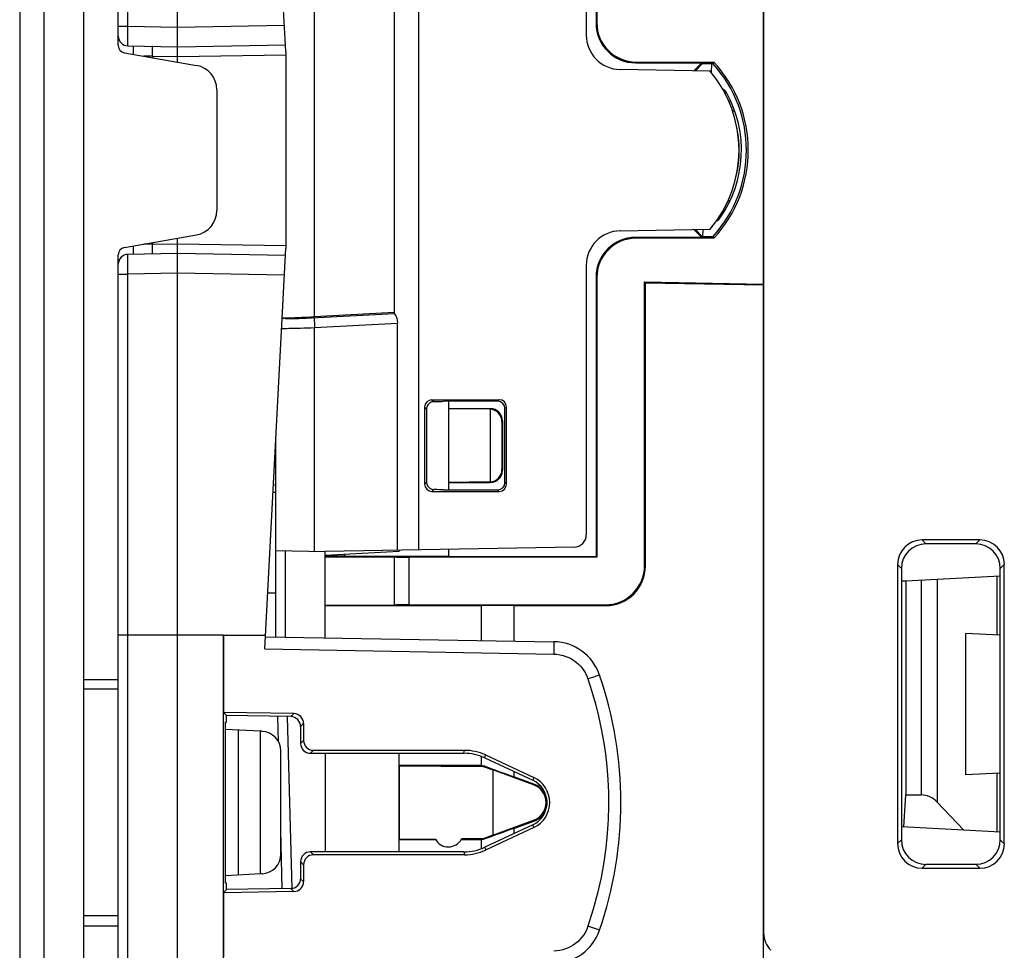
# Model space of a CAD drawing. Units: millimetres. Extents: x -64.4 to 28, y -26.3 to 48.3.
# Drawn here: x -64.4 to -44.4, y -16.3 to 2.6 of the extents above; entities that cross this region are included whole.
import ezdxf

# ---------------------------------------------------------------- set-up
doc = ezdxf.new("R2010")
doc.units = ezdxf.units.MM
doc.header["$LTSCALE"] = 16.335
doc.layers.get('0').update_dxf_attribs({"linetype": 'CONTINUOUS'})
for name, color, linetype in [('ASSI', 7, 'CONTINUOUS'), ('COPY_PUBLISH', 7, 'CONTINUOUS'), ('DRAFT', 7, 'CONTINUOUS'), ('RACCORDO', 7, 'CONTINUOUS'), ('SMUSSO', 7, 'CONTINUOUS')]:
    doc.layers.add(name, color=color, linetype=linetype)

msp = doc.modelspace()

# ---------------------------------------------------------------- linework, layer by layer
at = {"color": 7, "linetype": 'CONTINUOUS'}
for p, q in [((-63.078, -25.835), (-63.078, 25.835)), ((-46.395, -8.751), (-46.478, -8.755)), ((-46.395, -8.751), (-46.395, -13.095)), ((-46.483, -9.75), (-46.478, -9.75)), ((-58.178, -12.249), (-58.178, -14.251)), ((-46.483, -12.75), (-46.478, -12.75)), ((-46.431, -13.747), (-46.395, -13.095))]:
    msp.add_line(p, q, dxfattribs=at)
at = {"layer": 'ASSI', "color": 7, "linetype": 'CONTINUOUS'}
for p, q in [((-49.278, 15.897), (-49.278, -15.897)), ((-44.893, -7.915), (-46.063, -7.916)), ((-44.974, -7.996), (-45.984, -7.996)), ((-46.562, -8.416), (-46.562, -14.084)), ((-46.483, -8.495), (-46.483, -14.005)), ((-44.474, -14.005), (-44.474, -8.495)), ((-44.393, -14.086), (-44.393, -8.414)), ((-59.178, -9), (-59.345, -9)), ((-58.178, -9.25), (-55.009, -9.25)), ((-55.009, -9.25), (-55.009, -9.958)), ((-54.348, -9.25), (-54.348, -9.969)), ((-54.348, -9.25), (-52.478, -9.25)), ((-55.009, -12.313), (-55.009, -12.5)), ((-55.009, -12.5), (-56.678, -12.5)), ((-54.972, -12.515), (-54.97, -12.5)), ((-54.348, -12.617), (-54.348, -12.726)), ((-53.942, -12.874), (-54.348, -12.726)), ((-54.348, -13.774), (-53.942, -13.626)), ((-54.348, -13.774), (-54.348, -13.883)), ((-54.972, -13.985), (-54.97, -14)), ((-55.412, -14), (-55.009, -14)), ((-55.009, -14), (-55.009, -14.187)), ((-46.063, -14.584), (-44.893, -14.585)), ((-45.984, -14.504), (-44.974, -14.504))]:
    msp.add_line(p, q, dxfattribs=at)
at = {"layer": 'ASSI', "color": 250, "linetype": 'CONTINUOUS'}
for p, q in [((-46.063, -7.916), (-45.984, -7.996)), ((-44.893, -7.915), (-44.974, -7.996)), ((-46.562, -8.416), (-46.483, -8.495)), ((-44.393, -8.414), (-44.474, -8.495)), ((-46.562, -14.084), (-46.483, -14.005)), ((-44.393, -14.086), (-44.474, -14.005)), ((-46.063, -14.584), (-45.984, -14.504)), ((-44.893, -14.585), (-44.974, -14.504))]:
    msp.add_line(p, q, dxfattribs=at)
at = {"layer": 'ASSI', "color": 7, "linetype": 'CONTINUOUS'}
msp.add_arc((-48.778, -15.897), 0.5, 180, 225, dxfattribs=at)
for centre, major_axis, ratio, start_param, end_param in [((-46.061, -8.417), (-0.263, 0.426), 0.997962, -0.551809, 1.016248), ((-44.894, -8.416), (0.396, 0.309), 0.99624, -0.661262, 0.906796), ((-45.982, -8.496), (0.37, -0.338), 0.996979, 2.312146, 3.880204), ((-44.975, -8.497), (0.334, 0.373), 0.997523, -0.839454, 0.728603), ((-54.678, -9.257), (0.5, 0), 0.017455, 0.848062, 2.293531), ((-54.678, -12.497), (0.5, 0), 0.008727, -2.293531, -2.192314), ((-54.678, -12.602), (0.5, -0.182), 0.008201, -2.189329, -0.845077), ((-54.678, -13.898), (0.5, 0.182), 0.008201, 0.845077, 2.189329), ((-54.678, -14.003), (0.5, 0), 0.008727, 2.192314, 2.293531), ((-46.061, -14.083), (0.263, 0.426), 0.997962, -4.157841, -2.589783), ((-45.982, -14.004), (0.37, 0.338), 0.996979, 2.402982, 3.971039), ((-44.975, -14.003), (-0.334, 0.373), 0.997523, -3.870196, -2.302139), ((-44.894, -14.084), (0.396, -0.309), 0.99624, -0.906796, 0.661262)]:
    msp.add_ellipse(centre, major_axis=major_axis, ratio=ratio, start_param=start_param, end_param=end_param, dxfattribs=at)
at = {"layer": 'COPY_PUBLISH', "color": 7, "linetype": 'CONTINUOUS'}
msp.add_line((-64.378, 25.813), (-64.378, -25.813), dxfattribs=at)
at = {"layer": 'COPY_PUBLISH', "color": 250, "linetype": 'CONTINUOUS'}
msp.add_line((-63.891, 25.813), (-63.891, -25.813), dxfattribs=at)
at = {"layer": 'DRAFT', "color": 7, "linetype": 'CONTINUOUS'}
for p, q in [((-50.533, 1.773), (-50.694, 1.612)), ((-50.524, 1.751), (-50.664, 1.611)), ((-50.524, 1.751), (-50.533, 1.773)), ((-50.305, 1.751), (-50.524, 1.751)), ((-50.338, 1.576), (-50.329, 1.752)), ((-50.305, 1.751), (-50.289, 1.788)), ((-50.694, -1.612), (-50.533, -1.773)), ((-50.664, -1.611), (-50.524, -1.751)), ((-50.524, -1.751), (-50.533, -1.773)), ((-50.524, -1.751), (-50.305, -1.751)), ((-50.513, -1.752), (-50.505, -1.609)), ((-50.305, -1.751), (-50.289, -1.788)), ((-51.694, -2.676), (-51.678, -2.692)), ((-51.694, -2.676), (-49.278, -2.719)), ((-51.678, -2.692), (-49.278, -2.734)), ((-55.678, -5.25), (-55.678, -6.9)), ((-58.178, -8.225), (-56.678, -8.146)), ((-58.178, -8.225), (-58.178, -8.15)), ((-56.678, -8.124), (-56.678, -8.146)), ((-55.678, -8.106), (-55.678, -8.25)), ((-58.178, -9.902), (-58.178, -8.26)), ((-55.678, -8.25), (-52.678, -8.25)), ((-52.663, -8.266), (-52.678, -8.25)), ((-46.483, -8.755), (-46.478, -8.755)), ((-46.478, -8.755), (-46.478, -9.75)), ((-60.246, -9.85), (-61.178, -9.85)), ((-60.243, -9.85), (-59.39, -9.85)), ((-60.241, -9.85), (-60.241, -11.418)), ((-45.178, -9.813), (-45.178, -12.687)), ((-63.078, -10.75), (-62.378, -10.75)), ((-60.241, -11.418), (-60.179, -11.482)), ((-60.179, -11.616), (-60.179, -11.482)), ((-60.2, -14.887), (-60.2, -11.613)), ((-60.2, -11.613), (-60.179, -11.616)), ((-59.49, -11.801), (-60.2, -11.764)), ((-59.94, -14.722), (-59.94, -11.778)), ((-59.49, -14.699), (-59.49, -11.801)), ((-56.682, -12.249), (-56.682, -14.251)), ((-56.678, -12.5), (-56.678, -12.249)), ((-56.677, -12.502), (-56.678, -12.5)), ((-56.677, -12.502), (-56.677, -13.998)), ((-56.677, -12.502), (-54.972, -12.515)), ((-54.972, -12.515), (-54.778, -12.587)), ((-54.778, -12.587), (-54.778, -13.913)), ((-53.947, -12.89), (-54.778, -12.587)), ((-46.478, -12.75), (-46.478, -13.745)), ((-54.778, -13.913), (-53.947, -13.61)), ((-45.214, -13.811), (-46.483, -13.745)), ((-54.972, -13.985), (-55.412, -13.988)), ((-54.778, -13.913), (-54.972, -13.985)), ((-56.677, -13.998), (-56.678, -14)), ((-56.678, -14.251), (-56.678, -14)), ((-56.678, -14), (-55.938, -14)), ((-55.942, -13.993), (-56.677, -13.998)), ((-59.49, -14.699), (-60.2, -14.736)), ((-60.179, -14.884), (-60.2, -14.887)), ((-60.179, -15.018), (-60.179, -14.884)), ((-60.179, -15.018), (-60.241, -15.082)), ((-63.078, -15.75), (-62.378, -15.75))]:
    msp.add_line(p, q, dxfattribs=at)
at = {"layer": 'DRAFT', "color": 250, "linetype": 'CONTINUOUS'}
for p, q in [((-53.942, -12.742), (-53.966, -12.795)), ((-53.947, -12.89), (-53.942, -12.874)), ((-53.942, -13.758), (-53.966, -13.705)), ((-53.947, -13.61), (-53.942, -13.626))]:
    msp.add_line(p, q, dxfattribs=at)
at = {"layer": 'DRAFT', "color": 7, "linetype": 'CONTINUOUS'}
for centre, radius, start, end in [((-52.278, 0), 2.5, 320.0264, 39.9736), ((-52.228, 0), 2.638, 317.3253, 42.6747), ((-54.078, -13.25), 0.383, 290, 70), ((-54.078, -13.25), 0.4, 48.5904, 70), ((-54.078, -13.25), 0.4, 290, 311.4096), ((-55.678, -13.85), 0.3, 208.3735, 332.5269)]:
    msp.add_arc(centre, radius, start, end, dxfattribs=at)
for centre, major_axis, start_param, end_param in [((-52.229, 0), (2.602, 0), 5.544719, 7.021652), ((-54.179, -13.25), (0.56, 0), -1.13405, 1.13405), ((-54.178, -13.25), (0.502, 0), -1.134713, 1.134713)]:
    msp.add_ellipse(centre, major_axis=major_axis, ratio=1, start_param=start_param, end_param=end_param, dxfattribs=at)
at = {"layer": 'RACCORDO', "color": 7, "linetype": 'CONTINUOUS'}
for p, q in [((-62.378, 2.126), (-62.378, 26.222)), ((-61.178, 1.788), (-61.178, 17.265)), ((-49.278, -17.024), (-49.278, 17.024)), ((-58.978, 2), (-59.405, 10.131)), ((-52.678, 8.25), (-52.678, 2.573)), ((-52.663, 8.266), (-52.663, 2.588)), ((-52.878, 7.812), (-52.878, 2.338)), ((-56.778, 3.318), (-56.778, -3.318)), ((-62.182, 2.118), (-61.178, 2.1)), ((-62.078, 2.116), (-62.078, 1.947)), ((-61.178, 2.1), (-58.986, 2.138)), ((-58.978, 2), (-58.978, -2)), ((-62.254, 1.978), (-60.792, 1.72)), ((-50.363, 1.606), (-52.191, 1.638)), ((-51.879, 1.773), (-50.533, 1.773)), ((-51.863, 1.788), (-50.289, 1.788)), ((-60.378, 1.228), (-60.378, -1.228)), ((-62.254, -1.978), (-60.792, -1.72)), ((-61.178, -16.65), (-61.178, -1.788)), ((-52.191, -1.638), (-50.363, -1.606)), ((-50.533, -1.773), (-51.879, -1.773)), ((-50.289, -1.788), (-51.863, -1.788)), ((-62.078, -1.947), (-62.078, -2.116)), ((-62.378, -26.222), (-62.378, -2.126)), ((-61.178, -2.1), (-62.182, -2.118)), ((-58.986, -2.138), (-61.178, -2.1)), ((-59.405, -10.131), (-58.978, -2)), ((-52.878, -2.338), (-52.878, -7.812)), ((-52.678, -2.573), (-52.678, -8.25)), ((-52.663, -2.588), (-52.663, -8.266)), ((-51.694, -8.434), (-51.694, -2.676)), ((-51.678, -8.45), (-51.678, -2.692)), ((-56.778, -3.3), (-58.392, -3.384)), ((-56.712, -8.124), (-56.712, -3.516)), ((-56.01, -5.068), (-54.647, -5.068)), ((-54.678, -5.1), (-55.778, -5.1)), ((-55.678, -5.1), (-55.678, -5.25)), ((-56.16, -5.218), (-56.16, -6.782)), ((-56.118, -5.24), (-56.119, -5.259)), ((-56.119, -5.253), (-56.119, -6.747)), ((-55.678, -5.25), (-54.828, -5.25)), ((-54.84, -5.262), (-55.678, -5.25)), ((-54.828, -5.263), (-54.828, -6.737)), ((-54.528, -6.75), (-54.528, -5.25)), ((-54.497, -6.782), (-54.497, -5.218)), ((-54.591, -5.512), (-54.591, -6.488)), ((-54.578, -5.5), (-54.578, -6.5)), ((-59.178, -9.885), (-59.178, -5.816)), ((-59.23, -6.795), (-59.178, -6.793)), ((-54.84, -6.738), (-55.678, -6.75)), ((-55.678, -6.75), (-54.828, -6.75)), ((-56.01, -6.932), (-54.647, -6.932)), ((-55.778, -6.9), (-54.678, -6.9)), ((-44.893, -7.915), (-46.063, -7.916)), ((-59.178, -8.133), (-58.178, -8.15)), ((-53.124, -8.062), (-58.178, -8.15)), ((-44.974, -7.996), (-45.984, -7.996)), ((-58.178, -8.248), (-58.178, -8.225)), ((-58.178, -8.26), (-56.778, -8.26)), ((-57.778, -8.245), (-57.778, -8.204)), ((-56.778, -8.26), (-56.778, -9.24)), ((-52.663, -8.266), (-56.478, -8.266)), ((-46.562, -8.416), (-46.562, -14.084)), ((-46.483, -8.495), (-46.483, -14.005)), ((-44.474, -14.005), (-44.474, -8.495)), ((-44.393, -14.086), (-44.393, -8.414)), ((-44.474, -8.65), (-46.395, -8.751)), ((-58.178, -9.24), (-56.778, -9.24)), ((-56.478, -9.234), (-52.494, -9.234)), ((-61.178, -9.85), (-62.378, -9.85)), ((-60.246, -9.85), (-60.246, -16.434)), ((-59.391, -9.881), (-53.538, -9.983)), ((-44.474, -9.85), (-45.178, -9.813)), ((-58.812, -11.444), (-60.241, -11.418)), ((-58.874, -11.505), (-60.179, -11.482)), ((-59.126, -12.014), (-59.139, -11.5)), ((-58.678, -11.704), (-58.678, -12.05)), ((-58.616, -11.644), (-58.616, -11.988)), ((-59.457, -11.803), (-59.49, -11.801)), ((-58.417, -12.188), (-55.348, -12.189)), ((-59.078, -14.297), (-59.078, -12.203)), ((-58.478, -12.249), (-55.361, -12.248)), ((-54.939, -12.342), (-53.966, -12.795)), ((-54.926, -12.283), (-53.942, -12.742)), ((-44.474, -12.65), (-45.178, -12.687)), ((-53.818, -12.95), (-53.777, -12.95)), ((-46.395, -13.095), (-46.084, -13.095)), ((-53.679, -13.202), (-53.68, -13.251)), ((-53.68, -13.249), (-53.679, -13.298)), ((-45.753, -13.244), (-45.214, -13.811)), ((-53.777, -13.55), (-53.818, -13.55)), ((-53.966, -13.705), (-54.939, -14.158)), ((-53.942, -13.758), (-54.926, -14.217)), ((-59.048, -14.998), (-59.078, -13.819)), ((-44.474, -13.85), (-45.214, -13.811)), ((-55.361, -14.252), (-58.478, -14.251)), ((-55.348, -14.311), (-58.417, -14.312)), ((-58.678, -14.45), (-58.678, -14.796)), ((-58.616, -14.512), (-58.616, -14.856)), ((-46.063, -14.584), (-44.893, -14.585)), ((-45.984, -14.504), (-44.974, -14.504)), ((-59.457, -14.697), (-59.49, -14.699)), ((-58.812, -15.056), (-60.241, -15.082)), ((-60.241, -15.082), (-60.241, -16.384)), ((-58.874, -14.995), (-60.179, -15.018))]:
    msp.add_line(p, q, dxfattribs=at)
at = {"layer": 'RACCORDO', "color": 250, "linetype": 'CONTINUOUS'}
for p, q in [((-62.182, 2.517), (-62.182, 16.433)), ((-56.281, 8.117), (-56.281, -8.117)), ((-58.392, -3.384), (-58.392, 3.384)), ((-62.378, 2.517), (-62.182, 2.517)), ((-62.183, 2.416), (-62.182, 2.517)), ((-62.183, 2.33), (-62.183, 2.416)), ((-62.182, 2.517), (-61.178, 2.5)), ((-61.178, 2.5), (-59.007, 2.538)), ((-52.663, 2.588), (-52.678, 2.573)), ((-62.183, 2.254), (-62.183, 2.33)), ((-62.183, 2.186), (-62.183, 2.254)), ((-62.183, 2.15), (-62.183, 2.186)), ((-61.688, 2.008), (-61.687, 1.979)), ((-61.685, 1.909), (-61.862, 1.909)), ((-61.687, 1.979), (-61.687, 1.946)), ((-61.687, 1.946), (-61.685, 1.909)), ((-61.685, 1.909), (-61.685, 1.878)), ((-61.685, 1.909), (-61.178, 1.9)), ((-61.178, 1.9), (-58.978, 1.938)), ((-51.863, 1.788), (-51.879, 1.773)), ((-49.979, 0.978), (-49.944, 0.994)), ((-50.188, -1.371), (-50.168, -1.384)), ((-50.087, -1.201), (-50.06, -1.217)), ((-51.863, -1.788), (-51.879, -1.773)), ((-61.685, -1.909), (-61.862, -1.909)), ((-61.687, -1.979), (-61.688, -2.01)), ((-61.685, -1.909), (-61.687, -1.945)), ((-61.687, -1.945), (-61.687, -1.979)), ((-61.685, -1.878), (-61.685, -1.909)), ((-61.685, -1.909), (-61.178, -1.9)), ((-61.178, -1.9), (-58.978, -1.938)), ((-62.183, -2.144), (-62.183, -2.135)), ((-62.183, -2.16), (-62.183, -2.144)), ((-62.183, -2.19), (-62.183, -2.16)), ((-62.183, -2.245), (-62.183, -2.19)), ((-61.688, -2.01), (-61.688, -2.038)), ((-62.183, -2.326), (-62.183, -2.245)), ((-62.183, -2.412), (-62.183, -2.326)), ((-62.378, -2.517), (-62.182, -2.517)), ((-62.182, -2.517), (-62.183, -2.412)), ((-61.178, -2.5), (-62.182, -2.517)), ((-62.182, -16.433), (-62.182, -2.517)), ((-59.007, -2.538), (-61.178, -2.5)), ((-52.663, -2.588), (-52.678, -2.573)), ((-58.989, -3.405), (-58.989, -3.413)), ((-58.397, -3.505), (-58.395, -3.553)), ((-58.395, -3.553), (-58.392, -3.603)), ((-58.392, -3.603), (-56.712, -3.516)), ((-58.392, -8.146), (-58.392, -3.603)), ((-56.01, -5.068), (-55.971, -5.107)), ((-54.647, -5.068), (-54.678, -5.1)), ((-56.16, -5.218), (-56.119, -5.259)), ((-54.84, -5.262), (-54.828, -5.25)), ((-54.497, -5.218), (-54.528, -5.25)), ((-54.591, -5.512), (-54.578, -5.5)), ((-54.578, -6.5), (-54.591, -6.488)), ((-56.16, -6.782), (-56.119, -6.741)), ((-54.828, -6.75), (-54.84, -6.738)), ((-54.497, -6.782), (-54.528, -6.75)), ((-59.238, -6.945), (-59.178, -6.943)), ((-56.01, -6.932), (-55.971, -6.893)), ((-54.647, -6.932), (-54.678, -6.9)), ((-46.063, -7.916), (-45.984, -7.996)), ((-44.893, -7.915), (-44.974, -7.996)), ((-58.982, -9.888), (-58.982, -8.136)), ((-56.478, -8.266), (-56.478, -9.234)), ((-51.694, -8.434), (-51.678, -8.45)), ((-46.562, -8.416), (-46.483, -8.495)), ((-44.393, -8.414), (-44.474, -8.495)), ((-46.084, -8.735), (-46.084, -13.095)), ((-45.753, -8.717), (-45.753, -13.244)), ((-44.544, -8.654), (-44.544, -9.846)), ((-52.494, -9.234), (-52.478, -9.25)), ((-59.405, -10.131), (-53.54, -10.233)), ((-53.538, -10.017), (-53.538, -10.057)), ((-53.538, -10.057), (-53.538, -10.108)), ((-52.754, -10.71), (-52.844, -10.74)), ((-52.658, -10.676), (-52.754, -10.71)), ((-52.617, -10.662), (-52.658, -10.676)), ((-62.378, -10.95), (-63.078, -10.95)), ((-58.851, -14.995), (-58.942, -11.506)), ((-58.874, -11.505), (-58.812, -11.444)), ((-58.678, -11.704), (-58.616, -11.644)), ((-58.678, -12.05), (-58.616, -11.988)), ((-58.478, -12.249), (-58.417, -12.188)), ((-55.361, -12.248), (-55.348, -12.189)), ((-54.939, -12.342), (-54.926, -12.283)), ((-44.544, -12.654), (-44.544, -13.846)), ((-53.696, -13.15), (-53.687, -13.15)), ((-53.687, -13.35), (-53.696, -13.35)), ((-54.939, -14.158), (-54.926, -14.217)), ((-46.562, -14.084), (-46.483, -14.005)), ((-44.393, -14.086), (-44.474, -14.005)), ((-58.417, -14.312), (-58.478, -14.251)), ((-55.361, -14.252), (-55.348, -14.311)), ((-58.616, -14.512), (-58.678, -14.45)), ((-46.063, -14.584), (-45.984, -14.504)), ((-44.893, -14.585), (-44.974, -14.504)), ((-58.616, -14.856), (-58.678, -14.796)), ((-58.812, -15.056), (-58.874, -14.995)), ((-62.378, -15.55), (-63.078, -15.55)), ((-52.641, -15.83), (-52.844, -15.76))]:
    msp.add_line(p, q, dxfattribs=at)
for points in [[(-62.182, 2.118), (-62.182, 2.12), (-62.183, 2.126), (-62.183, 2.136), (-62.183, 2.15)], [(-61.685, 2.109), (-61.686, 2.108), (-61.687, 2.106), (-61.687, 2.102), (-61.687, 2.096), (-61.688, 2.089), (-61.688, 2.081), (-61.688, 2.071), (-61.688, 2.06), (-61.688, 2.048), (-61.688, 2.035), (-61.688, 2.008)], [(-50.063, 1.156), (-50.061, 1.157), (-50.051, 1.162), (-50.044, 1.167), (-50.038, 1.17), (-50.035, 1.171), (-50.034, 1.172)], [(-49.903, 0.78), (-49.903, 0.781), (-49.896, 0.788), (-49.889, 0.794), (-49.884, 0.801), (-49.88, 0.808), (-49.877, 0.814), (-49.876, 0.82), (-49.876, 0.826), (-49.877, 0.831)], [(-49.842, -0.556), (-49.828, -0.502), (-49.804, -0.378), (-49.787, -0.257), (-49.776, -0.141), (-49.772, -0.026), (-49.774, 0.087), (-49.781, 0.198), (-49.794, 0.309), (-49.813, 0.421), (-49.821, 0.454)], [(-49.993, -1.013), (-49.99, -1.017), (-49.984, -1.024), (-49.98, -1.031), (-49.977, -1.038), (-49.975, -1.045), (-49.974, -1.051), (-49.974, -1.057), (-49.976, -1.062)], [(-62.183, -2.135), (-62.183, -2.128), (-62.183, -2.126), (-62.182, -2.123), (-62.182, -2.121), (-62.182, -2.12), (-62.182, -2.118), (-62.182, -2.118), (-62.182, -2.118)], [(-61.688, -2.038), (-61.688, -2.051), (-61.688, -2.063), (-61.688, -2.073), (-61.688, -2.082), (-61.688, -2.09), (-61.687, -2.097), (-61.687, -2.102), (-61.686, -2.106), (-61.686, -2.108), (-61.685, -2.109)], [(-58.989, -3.413), (-58.986, -3.415), (-58.98, -3.417), (-58.969, -3.418), (-58.955, -3.419), (-58.936, -3.419), (-58.914, -3.42), (-58.889, -3.42), (-58.859, -3.42), (-58.827, -3.419), (-58.791, -3.419), (-58.753, -3.418), (-58.711, -3.417), (-58.665, -3.415), (-58.616, -3.413), (-58.565, -3.411), (-58.512, -3.409), (-58.457, -3.406), (-56.775, -3.319)], [(-58.989, -3.413), (-59.014, -3.416), (-59.039, -3.422), (-59.053, -3.428)], [(-58.399, -3.403), (-58.4, -3.406), (-58.4, -3.412), (-58.4, -3.421), (-58.4, -3.433), (-58.399, -3.447), (-58.399, -3.464), (-58.397, -3.505)], [(-59.063, -3.619), (-59.045, -3.619), (-59.006, -3.619), (-58.962, -3.619), (-58.915, -3.618), (-58.863, -3.617), (-58.807, -3.616), (-58.747, -3.615), (-58.682, -3.613), (-58.613, -3.611), (-58.542, -3.609), (-58.468, -3.606), (-58.392, -3.603)], [(-53.538, -9.983), (-53.538, -9.986), (-53.538, -9.992), (-53.538, -10.002), (-53.538, -10.017)], [(-53.538, -10.108), (-53.54, -10.201), (-53.54, -10.233)], [(-53.54, -10.233), (-53.475, -10.238), (-53.412, -10.247), (-53.35, -10.261), (-53.291, -10.281), (-53.233, -10.306), (-53.178, -10.334), (-53.128, -10.365), (-53.082, -10.4), (-53.039, -10.438), (-52.998, -10.479), (-52.961, -10.522), (-52.927, -10.57), (-52.896, -10.623), (-52.869, -10.68), (-52.844, -10.74)], [(-52.844, -10.74), (-52.763, -10.992), (-52.69, -11.245), (-52.627, -11.497), (-52.573, -11.75), (-52.527, -12.003), (-52.49, -12.259), (-52.461, -12.519), (-52.44, -12.782), (-52.429, -13.049), (-52.426, -13.32), (-52.433, -13.595), (-52.452, -13.877), (-52.48, -14.166), (-52.521, -14.462), (-52.577, -14.769), (-52.65, -15.088), (-52.739, -15.418), (-52.844, -15.76)], [(-52.609, -10.659), (-52.611, -10.66), (-52.617, -10.662)], [(-52.844, -15.76), (-52.868, -15.821), (-52.897, -15.879), (-52.929, -15.933), (-52.967, -15.984), (-53.008, -16.032), (-53.052, -16.075), (-53.097, -16.112), (-53.145, -16.146), (-53.194, -16.175), (-53.245, -16.201), (-53.297, -16.222), (-53.353, -16.24), (-53.412, -16.253), (-53.475, -16.262), (-53.54, -16.267)], [(-52.609, -15.841), (-52.611, -15.84), (-52.617, -15.838), (-52.641, -15.83)]]:
    msp.add_lwpolyline(points, dxfattribs=at)
at = {"layer": 'RACCORDO', "color": 7, "linetype": 'CONTINUOUS'}
for points in [[(-56.775, -3.319), (-56.772, -3.322), (-56.767, -3.327), (-56.761, -3.336), (-56.755, -3.347), (-56.747, -3.362), (-56.74, -3.379), (-56.732, -3.399), (-56.725, -3.42), (-56.72, -3.443), (-56.716, -3.467), (-56.713, -3.491), (-56.712, -3.516)], [(-59.053, -3.416), (-59.047, -3.414), (-59.029, -3.409), (-59.009, -3.406), (-58.989, -3.405)], [(-56.076, -5.154), (-56.089, -5.169), (-56.1, -5.185), (-56.108, -5.203)], [(-55.971, -5.107), (-55.991, -5.109), (-56.01, -5.113), (-56.028, -5.12), (-56.046, -5.129), (-56.062, -5.141), (-56.076, -5.154)], [(-56.108, -5.203), (-56.114, -5.221), (-56.118, -5.24)], [(-56.119, -6.741), (-56.118, -6.76), (-56.114, -6.779), (-56.108, -6.797)], [(-56.108, -6.797), (-56.099, -6.815), (-56.089, -6.832), (-56.076, -6.847)], [(-56.076, -6.847), (-56.061, -6.86), (-56.045, -6.871), (-56.028, -6.88), (-56.01, -6.887), (-55.991, -6.891), (-55.971, -6.893)], [(-53.775, -12.996), (-53.785, -12.984), (-53.794, -12.974), (-53.803, -12.965), (-53.81, -12.959), (-53.814, -12.954), (-53.817, -12.951), (-53.818, -12.95)], [(-53.696, -13.15), (-53.703, -13.126), (-53.712, -13.104), (-53.721, -13.082), (-53.731, -13.061), (-53.742, -13.042), (-53.753, -13.025), (-53.764, -13.01), (-53.775, -12.996)], [(-53.68, -13.251), (-53.682, -13.234), (-53.684, -13.217), (-53.686, -13.2), (-53.689, -13.183), (-53.692, -13.166), (-53.696, -13.15)], [(-53.775, -13.504), (-53.764, -13.49), (-53.753, -13.475), (-53.742, -13.458), (-53.731, -13.439), (-53.721, -13.418), (-53.712, -13.396), (-53.703, -13.374), (-53.696, -13.35)], [(-53.696, -13.35), (-53.692, -13.334), (-53.689, -13.317), (-53.686, -13.3), (-53.684, -13.283), (-53.682, -13.266), (-53.68, -13.249)], [(-53.818, -13.55), (-53.817, -13.549), (-53.814, -13.546), (-53.81, -13.541), (-53.803, -13.535), (-53.794, -13.526), (-53.785, -13.516), (-53.775, -13.504)]]:
    msp.add_lwpolyline(points, dxfattribs=at)
for centre, radius, start, end in [((-62.178, 2.317), 0.2, 180, 269), ((-52.178, 2.338), 0.7, 180, 269), ((-62.228, 2.126), 0.15, 180, 260), ((-60.878, 1.228), 0.5, 0, 80), ((-50.165, 1.099), 0.15, 29.231, 67.3246), ((-52.128, 0), 2.4, 324.769, 29.231), ((-60.878, -1.228), 0.5, 280, 360), ((-50.291, -1.298), 0.15, 292.3305, 324.769), ((-52.178, -2.338), 0.7, 91, 180), ((-62.228, -2.126), 0.15, 100, 180), ((-62.178, -2.317), 0.2, 91, 180), ((-53.128, -7.812), 0.25, 271, 360), ((-53.556, -10.983), 1, 18.8945, 89), ((-60.178, -13.25), 8, 341.1055, 18.8945), ((-59.478, -12.203), 0.4, 0, 87), ((-59.478, -14.297), 0.4, 273, 360), ((-53.556, -15.517), 1, 271, 341.1055), ((-48.778, -15.897), 0.5, 180, 225)]:
    msp.add_arc(centre, radius, start, end, dxfattribs=at)
for centre, major_axis, ratio, start_param, end_param in [((-51.878, 2.573), (0.566, 0.566), 0.999695, -3.926839, -2.356347), ((-51.863, 2.589), (-0.566, -0.566), 0.999695, -0.785246, 0.785246), ((-51.878, -2.573), (-0.566, 0.566), 0.999695, -0.785246, 0.785246), ((-51.863, -2.589), (-0.566, 0.566), 0.999695, -0.785246, 0.785246), ((-58.378, -3.355), (0.8, 0.042), 0.034825, -2.440696, -1.590078), ((-56.278, -3.291), (0.5, 0.026), 0.034825, 3.139764, 3.249984), ((-56.01, -5.219), (-0.098, 0.113), 0.998924, -0.713786, 0.855793), ((-56.229, -5.092), (0.5, 0), 0.034921, -1.029246, -0.449), ((-54.678, -5.25), (0.116, 0.095), 0.998448, -0.685998, 0.883581), ((-54.647, -5.218), (0.112, 0.1), 0.998622, -0.729412, 0.840166), ((-54.84, -5.512), (-0.094, 0.233), 0.98023, -0.439798, -0.391064), ((-54.828, -5.5), (0.177, 0.177), 0.999695, -0.785246, 0.785246), ((-54.841, -5.512), (0.177, 0.177), 0.999695, -0.785246, 0.736512), ((-54.841, -6.488), (-0.177, 0.177), 0.999695, 2.405081, 3.926839), ((-54.828, -6.5), (0.177, -0.177), 0.999695, -0.785246, 0.785246), ((-56.01, -6.781), (0.098, 0.113), 0.998924, -3.997385, -2.427807), ((-54.84, -6.488), (0.094, 0.233), 0.98023, -2.750528, -2.701794), ((-54.678, -6.75), (0.116, -0.095), 0.998448, -0.883581, 0.685998), ((-54.647, -6.782), (0.112, -0.1), 0.998622, -0.840166, 0.729412), ((-56.229, -6.908), (0.5, 0), 0.034921, 0.449, 1.029246), ((-46.061, -8.417), (-0.263, 0.426), 0.997962, -0.551809, 1.016248), ((-44.894, -8.416), (0.396, 0.309), 0.99624, -0.661262, 0.906796), ((-45.982, -8.496), (0.37, -0.338), 0.996979, 2.312146, 3.880204), ((-44.975, -8.497), (0.334, 0.373), 0.997523, -0.839454, 0.728603), ((-56.478, -8.26), (0.3, 0), 0.017455, 3.141593, 4.712389), ((-52.494, -8.434), (0.566, -0.566), 0.999695, -0.785246, 0.785246), ((-52.479, -8.45), (-0.566, 0.566), 0.999695, -3.926839, -2.356347), ((-56.478, -9.24), (0.3, 0), 0.017455, 1.570796, 3.141593), ((-58.878, -11.705), (0.149, 0.134), 0.997026, -0.7299, 0.820728), ((-58.816, -11.644), (0.128, 0.154), 0.997724, -0.874425, 0.676203), ((-58.416, -11.988), (0.127, 0.155), 0.997676, -4.024489, -2.456432), ((-58.477, -12.049), (0.148, 0.135), 0.996979, 2.402982, 3.971039), ((-55.348, -13.191), (0.054, 1), 0.998588, -0.382621, 0.053104), ((-55.361, -13.25), (0.304, 0.954), 0.998477, -0.127359, 0.308366), ((-46.084, -13.69), (0, 0.596), 0.8391, -0.722979, 0), ((-55.361, -13.25), (-0.304, 0.954), 0.998477, -3.449959, -3.014234), ((-46.061, -14.083), (0.263, 0.426), 0.997962, -4.157841, -2.589783), ((-45.982, -14.004), (0.37, 0.338), 0.996979, 2.402982, 3.971039), ((-44.975, -14.003), (-0.334, 0.373), 0.997523, -3.870196, -2.302139), ((-44.894, -14.084), (0.396, -0.309), 0.99624, -0.906796, 0.661262), ((-58.477, -14.451), (0.148, -0.135), 0.996979, 2.312146, 3.880204), ((-58.416, -14.512), (-0.127, 0.155), 0.997676, -0.685161, 0.882896), ((-55.348, -13.309), (-0.054, 1), 0.998588, -3.194696, -2.758972), ((-58.878, -14.795), (0.149, -0.134), 0.997026, -0.820728, 0.7299), ((-58.816, -14.856), (-0.128, 0.154), 0.997724, -3.817796, -2.267168)]:
    msp.add_ellipse(centre, major_axis=major_axis, ratio=ratio, start_param=start_param, end_param=end_param, dxfattribs=at)
at = {"layer": 'SMUSSO', "color": 7, "linetype": 'CONTINUOUS'}
for p, q in [((-57.778, -8.245), (-58.178, -8.238)), ((-58.178, -8.26), (-58.178, -8.248)), ((-57.778, -8.245), (-55.678, -8.245))]:
    msp.add_line(p, q, dxfattribs=at)

doc.saveas('drawing.dxf')
